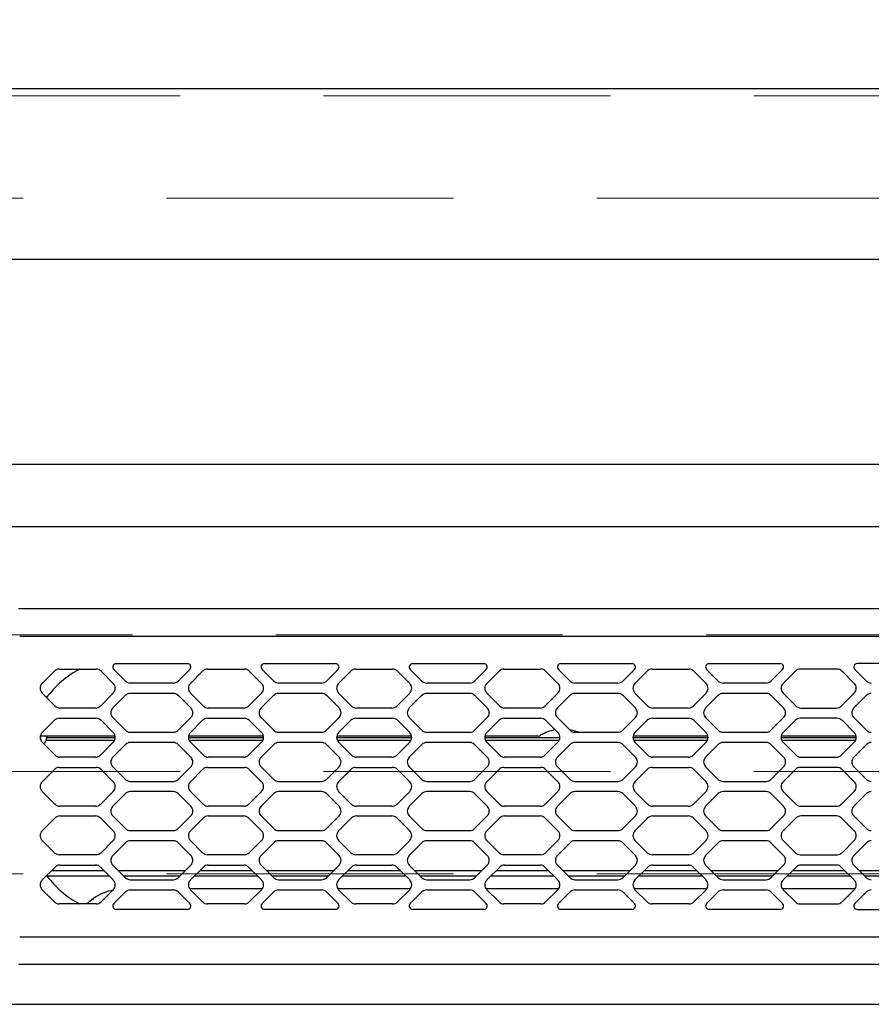
# Model space of a CAD drawing. Units: millimetres. Extents: x 210 to 8110, y 68 to 5608.
# Drawn here: x 3435 to 3560, y 4826 to 4970 of the extents above; entities that cross this region are included whole.
import ezdxf

# ---------------------------------------------------------------- set-up
doc = ezdxf.new("R2010")
doc.units = ezdxf.units.MM
doc.header["$LTSCALE"] = 5
doc.linetypes.add('HIDDEN', pattern=[12.6, 8.4, -4.2])
for name, color, linetype, lineweight in [('キャビ', 134, 'Continuous', 9), ('トップ', 14, 'Continuous', 9), ('熱源', 214, 'Continuous', 9)]:
    doc.layers.add(name, color=color, linetype=linetype, lineweight=lineweight)
doc.styles.get("Standard").update_dxf_attribs({"font": 'txt', "bigfont": 'bigfont'})
doc.styles.add('ＭＳ ゴシック', font='txt')
doc.dimstyles.get("Standard").update_dxf_attribs({"dimtxt": 0.18, "dimasz": 0.18, "dimexe": 0.18, "dimexo": 0.0625, "dimgap": 0.09, "dimtad": 0, "dimtih": 1, "dimtoh": 1, "dimdec": 4, "dimzin": 0, "dimdsep": 46, "dimtxsty": 'Standard', "dimcen": 0.09, "dimadec": 0, "dimazin": 0, "dimtfac": 1, "dimtdec": 4, "dimtofl": 0, "dimtmove": 0, "dimatfit": 3, "dimfxl": 1, "dimtolj": 1, "dimtzin": 0, "dimarcsym": 0})

# ---------------------------------------------------------------- blocks, each defined once
blk = doc.blocks.new('*G18')
at = {"layer": '熱源', "color": 214, "linetype": 'Continuous', "lineweight": 30}
for p, q in [((3408.5, 4905), (3801.5, 4905)), ((3801.5, 4895.82), (3408.5, 4895.82)), ((3801.5, 4895.82), (3408.5, 4895.82)), ((3801.5, 4895.82), (3408.5, 4895.82)), ((3435.3, 4883.87), (3669.7, 4883.87)), ((3669.5, 4879.8), (3435.5, 4879.8)), ((3449.64, 4875.8), (3460.06, 4875.8)), ((3471.34, 4875.8), (3481.76, 4875.8)), ((3493.04, 4875.8), (3503.46, 4875.8)), ((3514.74, 4875.8), (3525.16, 4875.8)), ((3536.44, 4875.8), (3546.86, 4875.8)), ((3568.56, 4875.8), (3558.14, 4875.8)), ((3438.79, 4872.91), (3440.59, 4874.71)), ((3441.3, 4875), (3446.7, 4875)), ((3447.41, 4874.71), (3449.21, 4872.91)), ((3450.99, 4873.24), (3449.29, 4874.95)), ((3460.41, 4874.95), (3458.71, 4873.24)), ((3460.49, 4872.91), (3462.29, 4874.71)), ((3463, 4875), (3468.4, 4875)), ((3469.11, 4874.71), (3470.91, 4872.91)), ((3472.69, 4873.24), (3470.99, 4874.95)), ((3482.11, 4874.95), (3480.41, 4873.24)), ((3482.19, 4872.91), (3483.99, 4874.71)), ((3484.7, 4875), (3490.1, 4875)), ((3490.81, 4874.71), (3492.61, 4872.91)), ((3494.39, 4873.24), (3492.69, 4874.95)), ((3503.81, 4874.95), (3502.11, 4873.24)), ((3503.89, 4872.91), (3505.69, 4874.71)), ((3506.4, 4875), (3511.8, 4875)), ((3512.51, 4874.71), (3514.31, 4872.91)), ((3516.09, 4873.24), (3514.39, 4874.95)), ((3525.51, 4874.95), (3523.81, 4873.24)), ((3525.59, 4872.91), (3527.39, 4874.71)), ((3528.1, 4875), (3533.5, 4875)), ((3534.21, 4874.71), (3536.01, 4872.91)), ((3537.79, 4873.24), (3536.09, 4874.95)), ((3547.21, 4874.95), (3545.51, 4873.24)), ((3549.09, 4874.71), (3547.29, 4872.91)), ((3555.2, 4875), (3549.8, 4875)), ((3557.71, 4872.91), (3555.91, 4874.71)), ((3557.79, 4874.95), (3559.49, 4873.24)), ((3458, 4872.95), (3451.7, 4872.95)), ((3479.7, 4872.95), (3473.4, 4872.95)), ((3501.4, 4872.95), (3495.1, 4872.95)), ((3523.1, 4872.95), (3516.8, 4872.95)), ((3544.8, 4872.95), (3538.5, 4872.95)), ((3440.69, 4869.59), (3438.79, 4871.49)), ((3449.21, 4871.49), (3447.31, 4869.59)), ((3450.99, 4871.16), (3449.14, 4869.31)), ((3458, 4871.45), (3451.7, 4871.45)), ((3460.56, 4869.31), (3458.71, 4871.16)), ((3462.39, 4869.59), (3460.49, 4871.49)), ((3470.91, 4871.49), (3469.01, 4869.59)), ((3472.69, 4871.16), (3470.84, 4869.31)), ((3479.7, 4871.45), (3473.4, 4871.45)), ((3482.26, 4869.31), (3480.41, 4871.16)), ((3484.09, 4869.59), (3482.19, 4871.49)), ((3492.61, 4871.49), (3490.71, 4869.59)), ((3494.39, 4871.16), (3492.54, 4869.31)), ((3501.4, 4871.45), (3495.1, 4871.45)), ((3503.96, 4869.31), (3502.11, 4871.16)), ((3505.79, 4869.59), (3503.89, 4871.49)), ((3514.31, 4871.49), (3512.41, 4869.59)), ((3516.09, 4871.16), (3514.24, 4869.31)), ((3523.1, 4871.45), (3516.8, 4871.45)), ((3525.66, 4869.31), (3523.81, 4871.16)), ((3527.49, 4869.59), (3525.59, 4871.49)), ((3536.01, 4871.49), (3534.11, 4869.59)), ((3537.79, 4871.16), (3535.94, 4869.31)), ((3544.8, 4871.45), (3538.5, 4871.45)), ((3547.36, 4869.31), (3545.51, 4871.16)), ((3547.29, 4871.49), (3549.19, 4869.59)), ((3555.81, 4869.59), (3557.71, 4871.49)), ((3557.64, 4869.31), (3559.49, 4871.16)), ((3446.6, 4869.3), (3441.4, 4869.3)), ((3468.3, 4869.3), (3463.1, 4869.3)), ((3490, 4869.3), (3484.8, 4869.3)), ((3511.7, 4869.3), (3506.5, 4869.3)), ((3533.4, 4869.3), (3528.2, 4869.3)), ((3549.9, 4869.3), (3555.1, 4869.3)), ((3449.14, 4867.89), (3450.99, 4866.04)), ((3458.71, 4866.04), (3460.56, 4867.89)), ((3470.84, 4867.89), (3472.69, 4866.04)), ((3480.41, 4866.04), (3482.26, 4867.89)), ((3492.54, 4867.89), (3494.39, 4866.04)), ((3502.11, 4866.04), (3503.96, 4867.89)), ((3514.24, 4867.89), (3516.09, 4866.04)), ((3523.81, 4866.04), (3525.66, 4867.89)), ((3535.94, 4867.89), (3537.79, 4866.04)), ((3545.51, 4866.04), (3547.36, 4867.89)), ((3559.49, 4866.04), (3557.64, 4867.89)), ((3438.79, 4865.71), (3440.59, 4867.51)), ((3441.3, 4867.8), (3446.7, 4867.8)), ((3447.41, 4867.51), (3449.21, 4865.71)), ((3460.49, 4865.71), (3462.29, 4867.51)), ((3463, 4867.8), (3468.4, 4867.8)), ((3469.11, 4867.51), (3470.91, 4865.71)), ((3482.19, 4865.71), (3483.99, 4867.51)), ((3484.7, 4867.8), (3490.1, 4867.8)), ((3490.81, 4867.51), (3492.61, 4865.71)), ((3503.89, 4865.71), (3505.69, 4867.51)), ((3506.4, 4867.8), (3511.8, 4867.8)), ((3512.51, 4867.51), (3514.31, 4865.71)), ((3525.59, 4865.71), (3527.39, 4867.51)), ((3528.1, 4867.8), (3533.5, 4867.8)), ((3534.21, 4867.51), (3536.01, 4865.71)), ((3549.09, 4867.51), (3547.29, 4865.71)), ((3555.2, 4867.8), (3549.8, 4867.8)), ((3557.71, 4865.71), (3555.91, 4867.51)), ((3445.96, 4865.2), (3438.52, 4865.2)), ((3439.49, 4865), (3449.5, 4865)), ((3449.48, 4865.2), (3445.96, 4865.2)), ((3451.7, 4865.75), (3458, 4865.75)), ((3460.2, 4865), (3471.2, 4865)), ((3471.18, 4865.2), (3460.22, 4865.2)), ((3473.4, 4865.75), (3479.7, 4865.75)), ((3481.9, 4865), (3492.9, 4865)), ((3492.88, 4865.2), (3481.92, 4865.2)), ((3495.1, 4865.75), (3501.4, 4865.75)), ((3503.6, 4865), (3514.6, 4865)), ((3511.41, 4865.2), (3503.62, 4865.2)), ((3516.68, 4865.97), (3516.02, 4866.12)), ((3517.33, 4865.75), (3516.68, 4865.97)), ((3516.8, 4865.75), (3523.1, 4865.75)), ((3525.3, 4865), (3536.3, 4865)), ((3530.04, 4865.2), (3525.32, 4865.2)), ((3536.28, 4865.2), (3530.04, 4865.2)), ((3538.5, 4865.75), (3544.8, 4865.75)), ((3547, 4865), (3558, 4865)), ((3557.98, 4865.2), (3547.02, 4865.2)), ((3440.69, 4862.39), (3438.79, 4864.29)), ((3439.37, 4864.6), (3449.42, 4864.6)), ((3449.21, 4864.29), (3447.31, 4862.39)), ((3450.99, 4863.96), (3449.14, 4862.11)), ((3458, 4864.25), (3451.7, 4864.25)), ((3460.56, 4862.11), (3458.71, 4863.96)), ((3460.28, 4864.6), (3471.12, 4864.6)), ((3462.39, 4862.39), (3460.49, 4864.29)), ((3470.91, 4864.29), (3469.01, 4862.39)), ((3472.69, 4863.96), (3470.84, 4862.11)), ((3479.7, 4864.25), (3473.4, 4864.25)), ((3482.26, 4862.11), (3480.41, 4863.96)), ((3481.98, 4864.6), (3492.82, 4864.6)), ((3484.09, 4862.39), (3482.19, 4864.29)), ((3492.61, 4864.29), (3490.71, 4862.39)), ((3494.39, 4863.96), (3492.54, 4862.11)), ((3501.4, 4864.25), (3495.1, 4864.25)), ((3503.96, 4862.11), (3502.11, 4863.96)), ((3503.68, 4864.6), (3514.52, 4864.6)), ((3505.79, 4862.39), (3503.89, 4864.29)), ((3514.31, 4864.29), (3512.41, 4862.39)), ((3516.09, 4863.96), (3514.24, 4862.11)), ((3523.1, 4864.25), (3516.8, 4864.25)), ((3525.66, 4862.11), (3523.81, 4863.96)), ((3525.38, 4864.6), (3536.22, 4864.6)), ((3527.49, 4862.39), (3525.59, 4864.29)), ((3536.01, 4864.29), (3534.11, 4862.39)), ((3537.79, 4863.96), (3535.94, 4862.11)), ((3544.8, 4864.25), (3538.5, 4864.25)), ((3547.36, 4862.11), (3545.51, 4863.96)), ((3547.08, 4864.6), (3557.92, 4864.6)), ((3547.29, 4864.29), (3549.19, 4862.39)), ((3555.81, 4862.39), (3557.71, 4864.29)), ((3557.64, 4862.11), (3559.49, 4863.96)), ((3446.6, 4862.1), (3441.4, 4862.1)), ((3468.3, 4862.1), (3463.1, 4862.1)), ((3490, 4862.1), (3484.8, 4862.1)), ((3511.7, 4862.1), (3506.5, 4862.1)), ((3533.4, 4862.1), (3528.2, 4862.1)), ((3549.9, 4862.1), (3555.1, 4862.1)), ((3449.14, 4860.69), (3450.99, 4858.84)), ((3458.71, 4858.84), (3460.56, 4860.69)), ((3470.84, 4860.69), (3472.69, 4858.84)), ((3480.41, 4858.84), (3482.26, 4860.69)), ((3492.54, 4860.69), (3494.39, 4858.84)), ((3502.11, 4858.84), (3503.96, 4860.69)), ((3514.24, 4860.69), (3516.09, 4858.84)), ((3523.81, 4858.84), (3525.66, 4860.69)), ((3535.94, 4860.69), (3537.79, 4858.84)), ((3545.51, 4858.84), (3547.36, 4860.69)), ((3559.49, 4858.84), (3557.64, 4860.69)), ((3438.79, 4858.51), (3440.59, 4860.31)), ((3441.3, 4860.6), (3446.7, 4860.6)), ((3447.41, 4860.31), (3449.21, 4858.51)), ((3460.49, 4858.51), (3462.29, 4860.31)), ((3463, 4860.6), (3468.4, 4860.6)), ((3469.11, 4860.31), (3470.91, 4858.51)), ((3482.19, 4858.51), (3483.99, 4860.31)), ((3484.7, 4860.6), (3490.1, 4860.6)), ((3490.81, 4860.31), (3492.61, 4858.51)), ((3503.89, 4858.51), (3505.69, 4860.31)), ((3506.4, 4860.6), (3511.8, 4860.6)), ((3512.51, 4860.31), (3514.31, 4858.51)), ((3525.59, 4858.51), (3527.39, 4860.31)), ((3528.1, 4860.6), (3533.5, 4860.6)), ((3534.21, 4860.31), (3536.01, 4858.51)), ((3549.09, 4860.31), (3547.29, 4858.51)), ((3555.2, 4860.6), (3549.8, 4860.6)), ((3557.71, 4858.51), (3555.91, 4860.31)), ((3451.7, 4858.55), (3458, 4858.55)), ((3473.4, 4858.55), (3479.7, 4858.55)), ((3495.1, 4858.55), (3501.4, 4858.55)), ((3516.8, 4858.55), (3523.1, 4858.55)), ((3538.5, 4858.55), (3544.8, 4858.55)), ((3440.69, 4855.19), (3438.79, 4857.09)), ((3449.21, 4857.09), (3447.31, 4855.19)), ((3450.99, 4856.76), (3449.14, 4854.91)), ((3458, 4857.05), (3451.7, 4857.05)), ((3460.56, 4854.91), (3458.71, 4856.76)), ((3462.39, 4855.19), (3460.49, 4857.09)), ((3470.91, 4857.09), (3469.01, 4855.19)), ((3472.69, 4856.76), (3470.84, 4854.91)), ((3479.7, 4857.05), (3473.4, 4857.05)), ((3482.26, 4854.91), (3480.41, 4856.76)), ((3484.09, 4855.19), (3482.19, 4857.09)), ((3492.61, 4857.09), (3490.71, 4855.19)), ((3494.39, 4856.76), (3492.54, 4854.91)), ((3501.4, 4857.05), (3495.1, 4857.05)), ((3503.96, 4854.91), (3502.11, 4856.76)), ((3505.79, 4855.19), (3503.89, 4857.09)), ((3514.31, 4857.09), (3512.41, 4855.19)), ((3516.09, 4856.76), (3514.24, 4854.91)), ((3523.1, 4857.05), (3516.8, 4857.05)), ((3525.66, 4854.91), (3523.81, 4856.76)), ((3527.49, 4855.19), (3525.59, 4857.09)), ((3536.01, 4857.09), (3534.11, 4855.19)), ((3537.79, 4856.76), (3535.94, 4854.91)), ((3544.8, 4857.05), (3538.5, 4857.05)), ((3547.36, 4854.91), (3545.51, 4856.76)), ((3547.29, 4857.09), (3549.19, 4855.19)), ((3555.81, 4855.19), (3557.71, 4857.09)), ((3557.64, 4854.91), (3559.49, 4856.76)), ((3446.6, 4854.9), (3441.4, 4854.9)), ((3468.3, 4854.9), (3463.1, 4854.9)), ((3490, 4854.9), (3484.8, 4854.9)), ((3511.7, 4854.9), (3506.5, 4854.9)), ((3533.4, 4854.9), (3528.2, 4854.9)), ((3549.9, 4854.9), (3555.1, 4854.9)), ((3441.4, 4853.5), (3446.6, 4853.5)), ((3449.14, 4853.49), (3450.99, 4851.64)), ((3458.71, 4851.64), (3460.56, 4853.49)), ((3463.1, 4853.5), (3468.3, 4853.5)), ((3470.84, 4853.49), (3472.69, 4851.64)), ((3480.41, 4851.64), (3482.26, 4853.49)), ((3484.8, 4853.5), (3490, 4853.5)), ((3492.54, 4853.49), (3494.39, 4851.64)), ((3502.11, 4851.64), (3503.96, 4853.49)), ((3506.5, 4853.5), (3511.7, 4853.5)), ((3514.24, 4853.49), (3516.09, 4851.64)), ((3523.81, 4851.64), (3525.66, 4853.49)), ((3528.2, 4853.5), (3533.4, 4853.5)), ((3535.94, 4853.49), (3537.79, 4851.64)), ((3545.51, 4851.64), (3547.36, 4853.49)), ((3555.1, 4853.5), (3549.9, 4853.5)), ((3559.49, 4851.64), (3557.64, 4853.49)), ((3438.79, 4851.31), (3440.69, 4853.21)), ((3447.31, 4853.21), (3449.21, 4851.31)), ((3460.49, 4851.31), (3462.39, 4853.21)), ((3469.01, 4853.21), (3470.91, 4851.31)), ((3482.19, 4851.31), (3484.09, 4853.21)), ((3490.71, 4853.21), (3492.61, 4851.31)), ((3503.89, 4851.31), (3505.79, 4853.21)), ((3512.41, 4853.21), (3514.31, 4851.31)), ((3525.59, 4851.31), (3527.49, 4853.21)), ((3534.11, 4853.21), (3536.01, 4851.31)), ((3549.19, 4853.21), (3547.29, 4851.31)), ((3557.71, 4851.31), (3555.81, 4853.21)), ((3451.7, 4851.35), (3458, 4851.35)), ((3473.4, 4851.35), (3479.7, 4851.35)), ((3495.1, 4851.35), (3501.4, 4851.35)), ((3516.8, 4851.35), (3523.1, 4851.35)), ((3538.5, 4851.35), (3544.8, 4851.35)), ((3440.59, 4848.09), (3438.79, 4849.89)), ((3449.21, 4849.89), (3447.41, 4848.09)), ((3450.99, 4849.56), (3449.14, 4847.71)), ((3458, 4849.85), (3451.7, 4849.85)), ((3460.56, 4847.71), (3458.71, 4849.56)), ((3462.29, 4848.09), (3460.49, 4849.89)), ((3470.91, 4849.89), (3469.11, 4848.09)), ((3472.69, 4849.56), (3470.84, 4847.71)), ((3479.7, 4849.85), (3473.4, 4849.85)), ((3482.26, 4847.71), (3480.41, 4849.56)), ((3483.99, 4848.09), (3482.19, 4849.89)), ((3492.61, 4849.89), (3490.81, 4848.09)), ((3494.39, 4849.56), (3492.54, 4847.71)), ((3501.4, 4849.85), (3495.1, 4849.85)), ((3503.96, 4847.71), (3502.11, 4849.56)), ((3505.69, 4848.09), (3503.89, 4849.89)), ((3514.31, 4849.89), (3512.51, 4848.09)), ((3516.09, 4849.56), (3514.24, 4847.71)), ((3523.1, 4849.85), (3516.8, 4849.85)), ((3525.66, 4847.71), (3523.81, 4849.56)), ((3527.39, 4848.09), (3525.59, 4849.89)), ((3536.01, 4849.89), (3534.21, 4848.09)), ((3537.79, 4849.56), (3535.94, 4847.71)), ((3544.8, 4849.85), (3538.5, 4849.85)), ((3547.36, 4847.71), (3545.51, 4849.56)), ((3547.29, 4849.89), (3549.09, 4848.09)), ((3555.91, 4848.09), (3557.71, 4849.89)), ((3557.64, 4847.71), (3559.49, 4849.56)), ((3446.7, 4847.8), (3441.3, 4847.8)), ((3468.4, 4847.8), (3463, 4847.8)), ((3490.1, 4847.8), (3484.7, 4847.8)), ((3511.8, 4847.8), (3506.4, 4847.8)), ((3533.5, 4847.8), (3528.1, 4847.8)), ((3549.8, 4847.8), (3555.2, 4847.8)), ((3441.4, 4846.3), (3446.6, 4846.3)), ((3449.14, 4846.29), (3450.99, 4844.44)), ((3458.71, 4844.44), (3460.56, 4846.29)), ((3463.1, 4846.3), (3468.3, 4846.3)), ((3470.84, 4846.29), (3472.69, 4844.44)), ((3480.41, 4844.44), (3482.26, 4846.29)), ((3484.8, 4846.3), (3490, 4846.3)), ((3492.54, 4846.29), (3494.39, 4844.44)), ((3502.11, 4844.44), (3503.96, 4846.29)), ((3506.5, 4846.3), (3511.7, 4846.3)), ((3514.24, 4846.29), (3516.09, 4844.44)), ((3523.81, 4844.44), (3525.66, 4846.29)), ((3528.2, 4846.3), (3533.4, 4846.3)), ((3535.94, 4846.29), (3537.79, 4844.44)), ((3545.51, 4844.44), (3547.36, 4846.29)), ((3555.1, 4846.3), (3549.9, 4846.3)), ((3559.49, 4844.44), (3557.64, 4846.29)), ((3438.79, 4844.11), (3440.69, 4846.01)), ((3440.18, 4845.49), (3447.82, 4845.49)), ((3447.31, 4846.01), (3449.21, 4844.11)), ((3449.94, 4845.49), (3459.76, 4845.49)), ((3460.49, 4844.11), (3462.39, 4846.01)), ((3461.88, 4845.49), (3469.52, 4845.49)), ((3469.01, 4846.01), (3470.91, 4844.11)), ((3471.64, 4845.49), (3481.46, 4845.49)), ((3482.19, 4844.11), (3484.09, 4846.01)), ((3483.58, 4845.49), (3491.22, 4845.49)), ((3490.71, 4846.01), (3492.61, 4844.11)), ((3493.34, 4845.49), (3503.16, 4845.49)), ((3503.89, 4844.11), (3505.79, 4846.01)), ((3505.28, 4845.49), (3512.92, 4845.49)), ((3512.41, 4846.01), (3514.31, 4844.11)), ((3515.04, 4845.49), (3524.86, 4845.49)), ((3525.59, 4844.11), (3527.49, 4846.01)), ((3526.98, 4845.49), (3534.62, 4845.49)), ((3534.11, 4846.01), (3536.01, 4844.11)), ((3536.74, 4845.49), (3546.56, 4845.49)), ((3549.19, 4846.01), (3547.29, 4844.11)), ((3548.68, 4845.49), (3556.32, 4845.49)), ((3557.71, 4844.11), (3555.81, 4846.01)), ((3558.44, 4845.49), (3568.26, 4845.49)), ((3448.62, 4844.69), (3439.49, 4844.69)), ((3458.96, 4844.69), (3450.74, 4844.69)), ((3451.7, 4844.15), (3458, 4844.15)), ((3470.32, 4844.69), (3461.08, 4844.69)), ((3480.66, 4844.69), (3472.44, 4844.69)), ((3473.4, 4844.15), (3479.7, 4844.15)), ((3492.02, 4844.69), (3482.78, 4844.69)), ((3502.36, 4844.69), (3494.14, 4844.69)), ((3495.1, 4844.15), (3501.4, 4844.15)), ((3513.72, 4844.69), (3504.48, 4844.69)), ((3524.06, 4844.69), (3515.84, 4844.69)), ((3516.8, 4844.15), (3523.1, 4844.15)), ((3535.42, 4844.69), (3526.18, 4844.69)), ((3545.76, 4844.69), (3537.54, 4844.69)), ((3538.5, 4844.15), (3544.8, 4844.15)), ((3557.12, 4844.69), (3547.88, 4844.69)), ((3567.46, 4844.69), (3559.24, 4844.69)), ((3440.59, 4840.89), (3438.79, 4842.69)), ((3449.21, 4842.69), (3447.41, 4840.89)), ((3449.29, 4840.65), (3450.99, 4842.36)), ((3451.7, 4842.65), (3458, 4842.65)), ((3458.71, 4842.36), (3460.41, 4840.65)), ((3470.99, 4842.79), (3460.41, 4842.79)), ((3462.29, 4840.89), (3460.49, 4842.69)), ((3470.91, 4842.69), (3469.11, 4840.89)), ((3470.99, 4840.65), (3472.69, 4842.36)), ((3473.4, 4842.65), (3479.7, 4842.65)), ((3480.41, 4842.36), (3482.11, 4840.65)), ((3492.69, 4842.79), (3482.11, 4842.79)), ((3483.99, 4840.89), (3482.19, 4842.69)), ((3492.61, 4842.69), (3490.81, 4840.89)), ((3492.69, 4840.65), (3494.39, 4842.36)), ((3495.1, 4842.65), (3501.4, 4842.65)), ((3502.11, 4842.36), (3503.81, 4840.65)), ((3514.39, 4842.79), (3503.81, 4842.79)), ((3505.69, 4840.89), (3503.89, 4842.69)), ((3514.31, 4842.69), (3512.51, 4840.89)), ((3514.39, 4840.65), (3516.09, 4842.36)), ((3516.8, 4842.65), (3523.1, 4842.65)), ((3523.81, 4842.36), (3525.51, 4840.65)), ((3536.09, 4842.79), (3525.51, 4842.79)), ((3527.39, 4840.89), (3525.59, 4842.69)), ((3536.01, 4842.69), (3534.21, 4840.89)), ((3536.09, 4840.65), (3537.79, 4842.36)), ((3538.5, 4842.65), (3544.8, 4842.65)), ((3545.51, 4842.36), (3547.21, 4840.65)), ((3557.79, 4842.79), (3547.21, 4842.79)), ((3547.29, 4842.69), (3549.09, 4840.89)), ((3555.91, 4840.89), (3557.71, 4842.69)), ((3559.49, 4842.36), (3557.79, 4840.65)), ((3446.7, 4840.6), (3441.3, 4840.6)), ((3446.3, 4841.38), (3445.32, 4840.6)), ((3468.4, 4840.6), (3463, 4840.6)), ((3490.1, 4840.6), (3484.7, 4840.6)), ((3511.8, 4840.6), (3506.4, 4840.6)), ((3533.5, 4840.6), (3528.1, 4840.6)), ((3549.8, 4840.6), (3555.2, 4840.6)), ((3460.06, 4839.8), (3449.64, 4839.8)), ((3481.76, 4839.8), (3471.34, 4839.8)), ((3503.46, 4839.8), (3493.04, 4839.8)), ((3525.16, 4839.8), (3514.74, 4839.8)), ((3546.86, 4839.8), (3536.44, 4839.8)), ((3558.14, 4839.8), (3568.56, 4839.8)), ((3435.5, 4835.8), (3669.5, 4835.8)), ((3669.7, 4831.73), (3435.3, 4831.73)), ((3411.5, 4825.9), (3798.5, 4825.9))]:
    blk.add_line(p, q, dxfattribs=at)
for centre, radius, start, end in [((3449.64, 4875.3), 0.5, 90, 225), ((3460.06, 4875.3), 0.5, 315, 90), ((3471.34, 4875.3), 0.5, 90, 225), ((3481.76, 4875.3), 0.5, 315, 90), ((3493.04, 4875.3), 0.5, 90, 225), ((3503.46, 4875.3), 0.5, 315, 90), ((3514.74, 4875.3), 0.5, 90, 225), ((3525.16, 4875.3), 0.5, 315, 90), ((3536.44, 4875.3), 0.5, 90, 225), ((3546.86, 4875.3), 0.5, 315, 90), ((3558.14, 4875.3), 0.5, 90, 225), ((3450.95, 4862.35), 14.3, 117.7958, 143.5717), ((3441.3, 4874), 1, 90, 135), ((3446.7, 4874), 1, 45, 90), ((3463, 4874), 1, 90, 135), ((3468.4, 4874), 1, 45, 90), ((3484.7, 4874), 1, 90, 135), ((3490.1, 4874), 1, 45, 90), ((3506.4, 4874), 1, 90, 135), ((3511.8, 4874), 1, 45, 90), ((3528.1, 4874), 1, 90, 135), ((3533.5, 4874), 1, 45, 90), ((3549.8, 4874), 1, 90, 135), ((3555.2, 4874), 1, 45, 90), ((3439.5, 4872.2), 1, 135, 225), ((3448.5, 4872.2), 1, 315, 45), ((3451.7, 4873.95), 1, 225, 270), ((3458, 4873.95), 1, 270, 315), ((3461.2, 4872.2), 1, 135, 225), ((3470.2, 4872.2), 1, 315, 45), ((3473.4, 4873.95), 1, 225, 270), ((3479.7, 4873.95), 1, 270, 315), ((3482.9, 4872.2), 1, 135, 225), ((3491.9, 4872.2), 1, 315, 45), ((3495.1, 4873.95), 1, 225, 270), ((3501.4, 4873.95), 1, 270, 315), ((3504.6, 4872.2), 1, 135, 225), ((3513.6, 4872.2), 1, 315, 45), ((3516.8, 4873.95), 1, 225, 270), ((3523.1, 4873.95), 1, 270, 315), ((3526.3, 4872.2), 1, 135, 225), ((3535.3, 4872.2), 1, 315, 45), ((3538.5, 4873.95), 1, 225, 270), ((3544.8, 4873.95), 1, 270, 315), ((3548, 4872.2), 1, 135, 225), ((3557, 4872.2), 1, 315, 45), ((3560.2, 4873.95), 1, 225, 270), ((3451.7, 4870.45), 1, 90, 135), ((3458, 4870.45), 1, 45, 90), ((3473.4, 4870.45), 1, 90, 135), ((3479.7, 4870.45), 1, 45, 90), ((3495.1, 4870.45), 1, 90, 135), ((3501.4, 4870.45), 1, 45, 90), ((3516.8, 4870.45), 1, 90, 135), ((3523.1, 4870.45), 1, 45, 90), ((3538.5, 4870.45), 1, 90, 135), ((3544.8, 4870.45), 1, 45, 90), ((3560.2, 4870.45), 1, 90, 135), ((3441.4, 4870.3), 1, 225, 270), ((3446.6, 4870.3), 1, 270, 315), ((3449.85, 4868.6), 1, 135, 225), ((3459.85, 4868.6), 1, 315, 45), ((3463.1, 4870.3), 1, 225, 270), ((3468.3, 4870.3), 1, 270, 315), ((3471.55, 4868.6), 1, 135, 225), ((3481.55, 4868.6), 1, 315, 45), ((3484.8, 4870.3), 1, 225, 270), ((3490, 4870.3), 1, 270, 315), ((3493.25, 4868.6), 1, 135, 225), ((3503.25, 4868.6), 1, 315, 45), ((3506.5, 4870.3), 1, 225, 270), ((3511.7, 4870.3), 1, 270, 315), ((3514.95, 4868.6), 1, 135, 225), ((3524.95, 4868.6), 1, 315, 45), ((3528.2, 4870.3), 1, 225, 270), ((3533.4, 4870.3), 1, 270, 315), ((3536.65, 4868.6), 1, 135, 225), ((3546.65, 4868.6), 1, 315, 45), ((3549.9, 4870.3), 1, 225, 270), ((3555.1, 4870.3), 1, 270, 315), ((3558.35, 4868.6), 1, 135, 225), ((3441.3, 4866.8), 1, 90, 135), ((3446.7, 4866.8), 1, 45, 90), ((3463, 4866.8), 1, 90, 135), ((3468.4, 4866.8), 1, 45, 90), ((3484.7, 4866.8), 1, 90, 135), ((3490.1, 4866.8), 1, 45, 90), ((3506.4, 4866.8), 1, 90, 135), ((3511.8, 4866.8), 1, 45, 90), ((3528.1, 4866.8), 1, 90, 135), ((3533.5, 4866.8), 1, 45, 90), ((3549.8, 4866.8), 1, 90, 135), ((3555.2, 4866.8), 1, 45, 90), ((3439.5, 4865), 1, 135, 225), ((3438, 4865.2), 1.5, 311.9137, 0), ((3448.5, 4865), 1, 315, 45), ((3451.7, 4866.75), 1, 225, 270), ((3458, 4866.75), 1, 270, 315), ((3461.2, 4865), 1, 135, 225), ((3470.2, 4865), 1, 315, 45), ((3473.4, 4866.75), 1, 225, 270), ((3479.7, 4866.75), 1, 270, 315), ((3482.9, 4865), 1, 135, 225), ((3491.9, 4865), 1, 315, 45), ((3495.1, 4866.75), 1, 225, 270), ((3501.4, 4866.75), 1, 270, 315), ((3504.6, 4865), 1, 135, 225), ((3511.41, 4865.9), 0.7, 270, 301.1169), ((3515, 4859.95), 6.25, 100.0438, 121.1169), ((3513.6, 4865), 1, 315, 45), ((3516.8, 4866.75), 1, 225, 270), ((3523.1, 4866.75), 1, 270, 315), ((3526.3, 4865), 1, 135, 225), ((3535.3, 4865), 1, 315, 45), ((3538.5, 4866.75), 1, 225, 270), ((3544.8, 4866.75), 1, 270, 315), ((3548, 4865), 1, 135, 225), ((3557, 4865), 1, 315, 45), ((3560.2, 4866.75), 1, 225, 270), ((3451.7, 4863.25), 1, 90, 135), ((3458, 4863.25), 1, 45, 90), ((3473.4, 4863.25), 1, 90, 135), ((3479.7, 4863.25), 1, 45, 90), ((3495.1, 4863.25), 1, 90, 135), ((3501.4, 4863.25), 1, 45, 90), ((3516.8, 4863.25), 1, 90, 135), ((3523.1, 4863.25), 1, 45, 90), ((3538.5, 4863.25), 1, 90, 135), ((3544.8, 4863.25), 1, 45, 90), ((3560.2, 4863.25), 1, 90, 135), ((3441.4, 4863.1), 1, 225, 270), ((3446.6, 4863.1), 1, 270, 315), ((3449.85, 4861.4), 1, 135, 225), ((3459.85, 4861.4), 1, 315, 45), ((3463.1, 4863.1), 1, 225, 270), ((3468.3, 4863.1), 1, 270, 315), ((3471.55, 4861.4), 1, 135, 225), ((3481.55, 4861.4), 1, 315, 45), ((3484.8, 4863.1), 1, 225, 270), ((3490, 4863.1), 1, 270, 315), ((3493.25, 4861.4), 1, 135, 225), ((3503.25, 4861.4), 1, 315, 45), ((3506.5, 4863.1), 1, 225, 270), ((3511.7, 4863.1), 1, 270, 315), ((3514.95, 4861.4), 1, 135, 225), ((3524.95, 4861.4), 1, 315, 45), ((3528.2, 4863.1), 1, 225, 270), ((3533.4, 4863.1), 1, 270, 315), ((3536.65, 4861.4), 1, 135, 225), ((3546.65, 4861.4), 1, 315, 45), ((3549.9, 4863.1), 1, 225, 270), ((3555.1, 4863.1), 1, 270, 315), ((3558.35, 4861.4), 1, 135, 225), ((3441.3, 4859.6), 1, 90, 135), ((3446.7, 4859.6), 1, 45, 90), ((3463, 4859.6), 1, 90, 135), ((3468.4, 4859.6), 1, 45, 90), ((3484.7, 4859.6), 1, 90, 135), ((3490.1, 4859.6), 1, 45, 90), ((3506.4, 4859.6), 1, 90, 135), ((3511.8, 4859.6), 1, 45, 90), ((3528.1, 4859.6), 1, 90, 135), ((3533.5, 4859.6), 1, 45, 90), ((3549.8, 4859.6), 1, 90, 135), ((3555.2, 4859.6), 1, 45, 90), ((3439.5, 4857.8), 1, 135, 225), ((3448.5, 4857.8), 1, 315, 45), ((3451.7, 4859.55), 1, 225, 270), ((3458, 4859.55), 1, 270, 315), ((3461.2, 4857.8), 1, 135, 225), ((3470.2, 4857.8), 1, 315, 45), ((3473.4, 4859.55), 1, 225, 270), ((3479.7, 4859.55), 1, 270, 315), ((3482.9, 4857.8), 1, 135, 225), ((3491.9, 4857.8), 1, 315, 45), ((3495.1, 4859.55), 1, 225, 270), ((3501.4, 4859.55), 1, 270, 315), ((3504.6, 4857.8), 1, 135, 225), ((3513.6, 4857.8), 1, 315, 45), ((3516.8, 4859.55), 1, 225, 270), ((3523.1, 4859.55), 1, 270, 315), ((3526.3, 4857.8), 1, 135, 225), ((3535.3, 4857.8), 1, 315, 45), ((3538.5, 4859.55), 1, 225, 270), ((3544.8, 4859.55), 1, 270, 315), ((3548, 4857.8), 1, 135, 225), ((3557, 4857.8), 1, 315, 45), ((3560.2, 4859.55), 1, 225, 270), ((3451.7, 4856.05), 1, 90, 135), ((3458, 4856.05), 1, 45, 90), ((3473.4, 4856.05), 1, 90, 135), ((3479.7, 4856.05), 1, 45, 90), ((3495.1, 4856.05), 1, 90, 135), ((3501.4, 4856.05), 1, 45, 90), ((3516.8, 4856.05), 1, 90, 135), ((3523.1, 4856.05), 1, 45, 90), ((3538.5, 4856.05), 1, 90, 135), ((3544.8, 4856.05), 1, 45, 90), ((3560.2, 4856.05), 1, 90, 135), ((3441.4, 4855.9), 1, 225, 270), ((3446.6, 4855.9), 1, 270, 315), ((3449.85, 4854.2), 1, 135, 225), ((3459.85, 4854.2), 1, 315, 45), ((3463.1, 4855.9), 1, 225, 270), ((3468.3, 4855.9), 1, 270, 315), ((3471.55, 4854.2), 1, 135, 225), ((3481.55, 4854.2), 1, 315, 45), ((3484.8, 4855.9), 1, 225, 270), ((3490, 4855.9), 1, 270, 315), ((3493.25, 4854.2), 1, 135, 225), ((3503.25, 4854.2), 1, 315, 45), ((3506.5, 4855.9), 1, 225, 270), ((3511.7, 4855.9), 1, 270, 315), ((3514.95, 4854.2), 1, 135, 225), ((3524.95, 4854.2), 1, 315, 45), ((3528.2, 4855.9), 1, 225, 270), ((3533.4, 4855.9), 1, 270, 315), ((3536.65, 4854.2), 1, 135, 225), ((3546.65, 4854.2), 1, 315, 45), ((3549.9, 4855.9), 1, 225, 270), ((3555.1, 4855.9), 1, 270, 315), ((3558.35, 4854.2), 1, 135, 225), ((3441.4, 4852.5), 1, 90, 135), ((3446.6, 4852.5), 1, 45, 90), ((3463.1, 4852.5), 1, 90, 135), ((3468.3, 4852.5), 1, 45, 90), ((3484.8, 4852.5), 1, 90, 135), ((3490, 4852.5), 1, 45, 90), ((3506.5, 4852.5), 1, 90, 135), ((3511.7, 4852.5), 1, 45, 90), ((3528.2, 4852.5), 1, 90, 135), ((3533.4, 4852.5), 1, 45, 90), ((3549.9, 4852.5), 1, 90, 135), ((3555.1, 4852.5), 1, 45, 90), ((3439.5, 4850.6), 1, 135, 225), ((3448.5, 4850.6), 1, 315, 45), ((3451.7, 4852.35), 1, 225, 270), ((3458, 4852.35), 1, 270, 315), ((3461.2, 4850.6), 1, 135, 225), ((3470.2, 4850.6), 1, 315, 45), ((3473.4, 4852.35), 1, 225, 270), ((3479.7, 4852.35), 1, 270, 315), ((3482.9, 4850.6), 1, 135, 225), ((3491.9, 4850.6), 1, 315, 45), ((3495.1, 4852.35), 1, 225, 270), ((3501.4, 4852.35), 1, 270, 315), ((3504.6, 4850.6), 1, 135, 225), ((3513.6, 4850.6), 1, 315, 45), ((3516.8, 4852.35), 1, 225, 270), ((3523.1, 4852.35), 1, 270, 315), ((3526.3, 4850.6), 1, 135, 225), ((3535.3, 4850.6), 1, 315, 45), ((3538.5, 4852.35), 1, 225, 270), ((3544.8, 4852.35), 1, 270, 315), ((3548, 4850.6), 1, 135, 225), ((3557, 4850.6), 1, 315, 45), ((3560.2, 4852.35), 1, 225, 270), ((3451.7, 4848.85), 1, 90, 135), ((3458, 4848.85), 1, 45, 90), ((3473.4, 4848.85), 1, 90, 135), ((3479.7, 4848.85), 1, 45, 90), ((3495.1, 4848.85), 1, 90, 135), ((3501.4, 4848.85), 1, 45, 90), ((3516.8, 4848.85), 1, 90, 135), ((3523.1, 4848.85), 1, 45, 90), ((3538.5, 4848.85), 1, 90, 135), ((3544.8, 4848.85), 1, 45, 90), ((3560.2, 4848.85), 1, 90, 135), ((3441.3, 4848.8), 1, 225, 270), ((3446.7, 4848.8), 1, 270, 315), ((3449.85, 4847), 1, 135, 225), ((3459.85, 4847), 1, 315, 45), ((3463, 4848.8), 1, 225, 270), ((3468.4, 4848.8), 1, 270, 315), ((3471.55, 4847), 1, 135, 225), ((3481.55, 4847), 1, 315, 45), ((3484.7, 4848.8), 1, 225, 270), ((3490.1, 4848.8), 1, 270, 315), ((3493.25, 4847), 1, 135, 225), ((3503.25, 4847), 1, 315, 45), ((3506.4, 4848.8), 1, 225, 270), ((3511.8, 4848.8), 1, 270, 315), ((3514.95, 4847), 1, 135, 225), ((3524.95, 4847), 1, 315, 45), ((3528.1, 4848.8), 1, 225, 270), ((3533.5, 4848.8), 1, 270, 315), ((3536.65, 4847), 1, 135, 225), ((3546.65, 4847), 1, 315, 45), ((3549.8, 4848.8), 1, 225, 270), ((3555.2, 4848.8), 1, 270, 315), ((3558.35, 4847), 1, 135, 225), ((3441.4, 4845.3), 1, 90, 135), ((3446.6, 4845.3), 1, 45, 90), ((3463.1, 4845.3), 1, 90, 135), ((3468.3, 4845.3), 1, 45, 90), ((3484.8, 4845.3), 1, 90, 135), ((3490, 4845.3), 1, 45, 90), ((3506.5, 4845.3), 1, 90, 135), ((3511.7, 4845.3), 1, 45, 90), ((3528.2, 4845.3), 1, 90, 135), ((3533.4, 4845.3), 1, 45, 90), ((3549.9, 4845.3), 1, 90, 135), ((3555.1, 4845.3), 1, 45, 90), ((3439.5, 4843.4), 1, 135, 225), ((3450.95, 4853.25), 14.3, 216.7618, 242.2042), ((3448.5, 4843.4), 1, 315, 45), ((3451.7, 4845.15), 1, 225, 270), ((3458, 4845.15), 1, 270, 315), ((3461.2, 4843.4), 1, 135, 225), ((3470.2, 4843.4), 1, 315, 45), ((3473.4, 4845.15), 1, 225, 270), ((3479.7, 4845.15), 1, 270, 315), ((3482.9, 4843.4), 1, 135, 225), ((3491.9, 4843.4), 1, 315, 45), ((3495.1, 4845.15), 1, 225, 270), ((3501.4, 4845.15), 1, 270, 315), ((3504.6, 4843.4), 1, 135, 225), ((3513.6, 4843.4), 1, 315, 45), ((3516.8, 4845.15), 1, 225, 270), ((3523.1, 4845.15), 1, 270, 315), ((3526.3, 4843.4), 1, 135, 225), ((3535.3, 4843.4), 1, 315, 45), ((3538.5, 4845.15), 1, 225, 270), ((3544.8, 4845.15), 1, 270, 315), ((3548, 4843.4), 1, 135, 225), ((3557, 4843.4), 1, 315, 45), ((3560.2, 4845.15), 1, 225, 270), ((3450.14, 4836.29), 6.38, 97.7925, 126.9865), ((3451.7, 4841.65), 1, 90, 135), ((3458, 4841.65), 1, 45, 90), ((3473.4, 4841.65), 1, 90, 135), ((3479.7, 4841.65), 1, 45, 90), ((3495.1, 4841.65), 1, 90, 135), ((3501.4, 4841.65), 1, 45, 90), ((3516.8, 4841.65), 1, 90, 135), ((3523.1, 4841.65), 1, 45, 90), ((3538.5, 4841.65), 1, 90, 135), ((3544.8, 4841.65), 1, 45, 90), ((3560.2, 4841.65), 1, 90, 135), ((3441.3, 4841.6), 1, 225, 270), ((3446.46, 4841.2), 0.241, 130.594, 182.9477), ((3446.7, 4841.6), 1, 270, 315), ((3449.64, 4840.3), 0.5, 135, 270), ((3460.06, 4840.3), 0.5, 270, 45), ((3463, 4841.6), 1, 225, 270), ((3468.4, 4841.6), 1, 270, 315), ((3471.34, 4840.3), 0.5, 135, 270), ((3481.76, 4840.3), 0.5, 270, 45), ((3484.7, 4841.6), 1, 225, 270), ((3490.1, 4841.6), 1, 270, 315), ((3493.04, 4840.3), 0.5, 135, 270), ((3503.46, 4840.3), 0.5, 270, 45), ((3506.4, 4841.6), 1, 225, 270), ((3511.8, 4841.6), 1, 270, 315), ((3514.74, 4840.3), 0.5, 135, 270), ((3525.16, 4840.3), 0.5, 270, 45), ((3528.1, 4841.6), 1, 225, 270), ((3533.5, 4841.6), 1, 270, 315), ((3536.44, 4840.3), 0.5, 135, 270), ((3546.86, 4840.3), 0.5, 270, 45), ((3549.8, 4841.6), 1, 225, 270), ((3555.2, 4841.6), 1, 270, 315), ((3558.14, 4840.3), 0.5, 135, 270)]:
    blk.add_arc(centre, radius, start, end, dxfattribs=at)
blk = doc.blocks.new('*G17')
blk.add_blockref('*G18', (0, 0))
blk = doc.blocks.new('_DOT')
at = {"color": 0}
blk.add_line((-0.5, 0), (-1, 0), dxfattribs=at)
at = {"color": 0, "const_width": 0.5}
blk.add_lwpolyline([(-0.25, 0, 1), (0.25, 0, 1)], format="xyb", close=True, dxfattribs=at)
blk = doc.blocks.new('Dim9')
at = {"layer": '熱源', "color": 214, "linetype": 'Continuous', "lineweight": 30}
for p, q in [((3755, 4676.83), (3755, 5140)), ((3980, 4980), (3980, 5140)), ((3755, 5120), (3980, 5120))]:
    blk.add_line(p, q, dxfattribs=at)
at = {"layer": '熱源', "color": 214, "linetype": 'Continuous', "lineweight": 30, "xscale": 12, "yscale": 12, "zscale": 12}
for p, rotation in [((3755, 5120), 179.9999999999998), ((3980, 5120), 359.9999999999997)]:
    blk.add_blockref('_DOT', p, dxfattribs=dict(at, rotation=rotation))
at = {"layer": '熱源', "color": 214, "linetype": 'Continuous', "lineweight": 9, "insert": (3867.5, 5120), "char_height": 70, "width": 900, "attachment_point": 8, "style": 'ＭＳ ゴシック'}
blk.add_mtext('225', dxfattribs=at)

msp = doc.modelspace()

# ---------------------------------------------------------------- linework, layer by layer
at = {"layer": 'キャビ', "color": 134, "linetype": 'HIDDEN', "lineweight": 9}
for p, q in [((3963, 4959), (3394, 4959)), ((3394, 4944), (3963, 4944)), ((3963, 4860), (3394, 4860)), ((3394, 4845), (3963, 4845))]:
    msp.add_line(p, q, dxfattribs=at)
at = {"layer": 'トップ', "color": 14, "linetype": 'Continuous', "lineweight": 30}
for p, q in [((3980, 4960), (2180, 4960)), ((3980, 4935), (2180, 4935))]:
    msp.add_line(p, q, dxfattribs=at)
at = {"layer": 'トップ', "color": 14, "linetype": 'HIDDEN', "lineweight": 9}
msp.add_line((3410, 4880), (3800, 4880), dxfattribs=at)

# ---------------------------------------------------------------- block references
msp.add_blockref('*G17', (0, 0))

# ---------------------------------------------------------------- dimensions: what is measured, and where the dimension line sits
at = {"layer": '熱源', "color": 214, "linetype": 'Continuous', "lineweight": 30}
dim = msp.add_linear_dim(base=(3980, 5120), p1=(3755, 4656.828), p2=(3980, 4960), dimstyle='Standard', override={"dimscale": 1, "dimtxt": 70, "dimasz": 12, "dimexe": 20, "dimexo": 20, "dimgap": 0, "dimtad": 1, "dimtih": 0, "dimtoh": 0, "dimdec": 2, "dimzin": 8, "dimtxsty": 'ＭＳ ゴシック', "dimblk1": 'DOT', "dimblk2": 'DOT', "dimsah": 1, "dimse1": 0, "dimse2": 0, "dimtix": 0, "dimtofl": 1, "dimtmove": 1, "dimatfit": 2, "dimtzin": 8}, dxfattribs=at)
dim.commit()
dim.dimension.update_dxf_attribs({"geometry": 'Dim9', "text_midpoint": (3867.5, 5120), "dimtype": 160})

doc.saveas('drawing.dxf')
